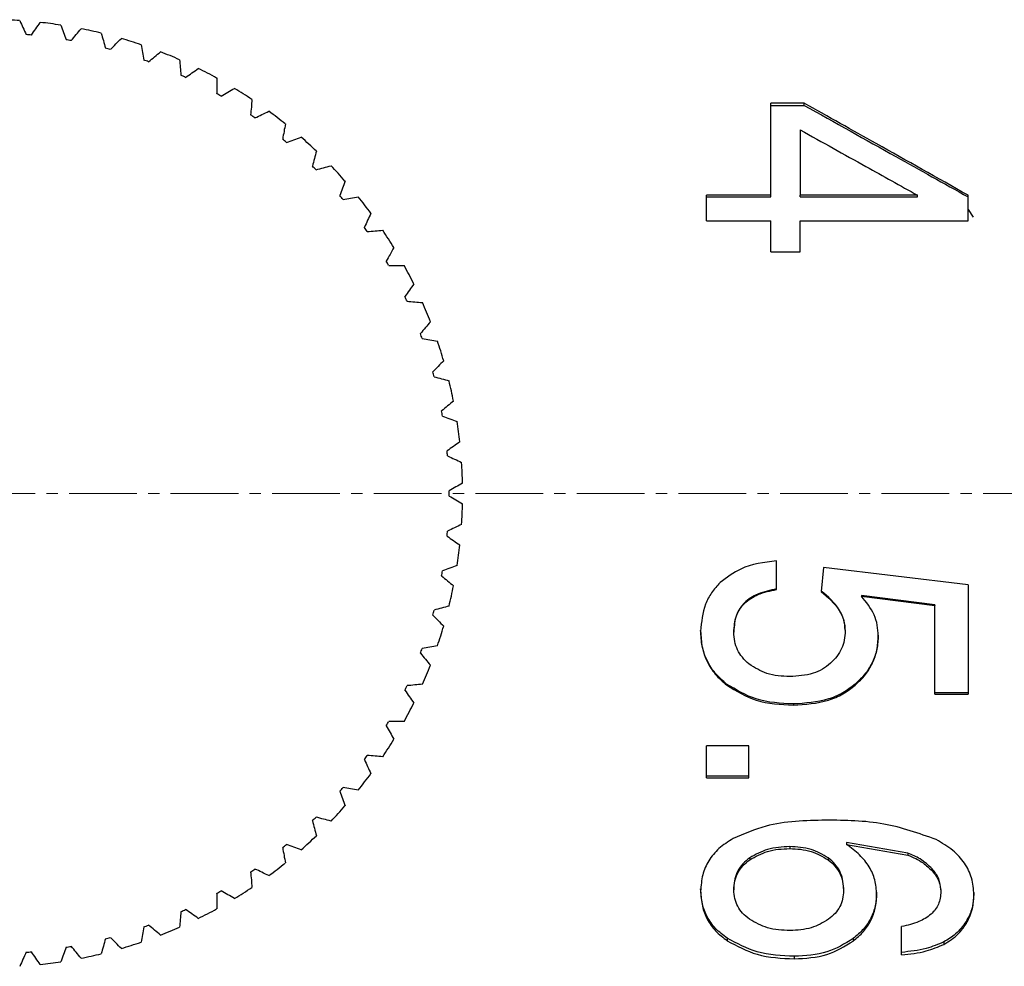
# Model space of a CAD drawing. Units: millimetres. Extents: x 0 to 297, y 0 to 210.
# Drawn here: x 188 to 199, y 110 to 120 of the extents above; entities that cross this region are included whole.
import ezdxf

# ---------------------------------------------------------------- set-up
doc = ezdxf.new("R2010")
doc.units = ezdxf.units.MM
doc.linetypes.add('CENTER', pattern=[10.16, 6.35, -1.27, 1.27, -1.27])
doc.linetypes.add('CENTER2', pattern=[1.125, 0.75, -0.125, 0.125, -0.125])
doc.layers.add('3中心线层', color=1, linetype='CENTER', lineweight=9)

# ---------------------------------------------------------------- blocks, each defined once
blk = doc.blocks.new('*U15')
at = {"layer": '3中心线层', "color": 0, "linetype": 'CENTER2', "transparency": 16777216}
blk.add_line((-8.225, 0), (77.083, 0), dxfattribs=at)

msp = doc.modelspace()

# ---------------------------------------------------------------- linework, layer by layer
at = {"color": 7, "linetype": 'Continuous', "lineweight": 25}
for p, q in [((196.88, 119.373), (196.511, 119.373)), ((196.511, 118.353), (196.511, 119.373)), ((196.511, 119.349), (196.88, 119.349)), ((196.88, 119.349), (196.88, 119.373)), ((196.837, 119.076), (196.837, 118.353)), ((196.511, 118.353), (195.796, 118.353)), ((195.796, 118.07), (195.796, 118.353)), ((196.511, 118.335), (196.511, 118.353)), ((198.135, 118.353), (196.837, 118.353)), ((196.837, 118.335), (196.837, 118.353)), ((198.135, 118.335), (198.135, 118.353)), ((198.695, 118.07), (198.695, 118.353)), ((195.796, 118.335), (196.511, 118.335)), ((196.837, 118.335), (198.135, 118.335)), ((198.695, 118.194), (198.752, 118.109)), ((195.796, 118.07), (196.511, 118.07)), ((196.511, 117.725), (196.511, 118.07)), ((196.837, 117.725), (196.837, 118.07)), ((196.837, 118.07), (198.695, 118.07)), ((196.511, 117.725), (196.837, 117.725)), ((196.574, 113.985), (196.574, 114.303)), ((197.094, 114.228), (197.069, 113.962)), ((198.695, 114.037), (197.094, 114.228)), ((198.695, 114.037), (198.695, 112.827)), ((197.513, 113.918), (197.513, 113.911)), ((198.328, 113.816), (197.513, 113.918)), ((197.513, 113.911), (198.328, 113.809)), ((198.328, 113.816), (198.328, 113.809)), ((198.328, 112.827), (198.328, 113.809)), ((196.1, 113.521), (196.1, 113.512)), ((197.334, 113.534), (197.334, 113.525)), ((196.021, 112.938), (196.021, 112.927)), ((197.446, 112.937), (197.446, 112.925)), ((198.695, 112.84), (198.328, 112.84)), ((198.328, 112.827), (198.695, 112.827)), ((196.76, 112.717), (196.76, 112.704)), ((196.267, 112.253), (195.796, 112.253)), ((195.796, 111.9), (195.796, 112.253)), ((196.267, 111.9), (196.267, 112.253)), ((196.267, 111.917), (195.796, 111.917)), ((195.796, 111.9), (196.267, 111.9)), ((197.348, 111.183), (197.348, 111.161)), ((198.028, 111.064), (197.348, 111.183)), ((197.348, 111.161), (198.028, 111.042)), ((196.719, 111.136), (196.719, 111.115)), ((198.028, 111.064), (198.028, 111.042)), ((196.277, 111.013), (196.277, 110.99)), ((197.147, 111.011), (197.147, 110.989)), ((198.298, 110.89), (198.298, 110.867)), ((196.1, 110.681), (196.1, 110.657)), ((197.316, 110.673), (197.316, 110.649)), ((198.393, 110.662), (198.393, 110.638)), ((198.674, 110.307), (198.674, 110.281)), ((197.959, 109.937), (197.959, 110.25)), ((196.027, 110.122), (196.027, 110.094)), ((197.423, 110.117), (197.423, 110.09)), ((198.427, 110.081), (198.427, 110.053)), ((196.77, 109.922), (196.77, 109.893))]:
    msp.add_line(p, q, dxfattribs=at)
at = {"color": 7, "linetype": 'Continuous', "lineweight": 25, "flags": 128}
for points in [[(188.19, 120.288), (188.199, 120.268), (188.208, 120.249), (188.217, 120.229), (188.226, 120.21), (188.235, 120.191), (188.244, 120.171), (188.253, 120.152), (188.262, 120.132)], [(188.319, 120.127), (188.332, 120.145), (188.344, 120.162), (188.356, 120.18), (188.369, 120.198), (188.381, 120.215), (188.393, 120.233), (188.406, 120.25), (188.418, 120.268)], [(188.645, 120.238), (188.652, 120.218), (188.66, 120.198), (188.667, 120.177), (188.674, 120.157), (188.682, 120.137), (188.689, 120.117), (188.697, 120.097), (188.704, 120.077)], [(188.76, 120.067), (188.774, 120.083), (188.788, 120.1), (188.802, 120.116), (188.815, 120.132), (188.829, 120.149), (188.843, 120.165), (188.857, 120.182), (188.871, 120.198)], [(189.094, 120.149), (189.1, 120.128), (189.105, 120.107), (189.111, 120.086), (189.117, 120.066), (189.122, 120.045), (189.128, 120.024), (189.133, 120.003), (189.139, 119.983)], [(189.194, 119.968), (189.209, 119.983), (189.224, 119.998), (189.24, 120.013), (189.255, 120.029), (189.27, 120.044), (189.285, 120.059), (189.3, 120.074), (189.316, 120.089)], [(189.534, 120.02), (189.538, 119.999), (189.541, 119.978), (189.545, 119.957), (189.549, 119.936), (189.553, 119.915), (189.556, 119.894), (189.56, 119.872), (189.564, 119.851)], [(189.618, 119.832), (189.634, 119.845), (189.651, 119.859), (189.667, 119.873), (189.683, 119.887), (189.7, 119.901), (189.716, 119.915), (189.733, 119.928), (189.749, 119.942)], [(189.961, 119.854), (189.963, 119.833), (189.965, 119.812), (189.966, 119.79), (189.968, 119.769), (189.97, 119.748), (189.972, 119.726), (189.974, 119.705), (189.976, 119.683)], [(190.028, 119.659), (190.045, 119.671), (190.063, 119.684), (190.081, 119.696), (190.098, 119.708), (190.116, 119.721), (190.133, 119.733), (190.151, 119.745), (190.168, 119.758)], [(190.372, 119.652), (190.372, 119.63), (190.372, 119.609), (190.372, 119.588), (190.372, 119.566), (190.372, 119.545), (190.372, 119.523), (190.372, 119.502), (190.372, 119.48)], [(190.421, 119.451), (190.44, 119.462), (190.458, 119.473), (190.477, 119.484), (190.496, 119.494), (190.514, 119.505), (190.533, 119.516), (190.551, 119.527), (190.57, 119.537)], [(190.763, 119.414), (190.761, 119.393), (190.759, 119.372), (190.758, 119.35), (190.756, 119.329), (190.754, 119.307), (190.752, 119.286), (190.75, 119.265), (190.748, 119.243)], [(190.795, 119.21), (190.815, 119.219), (190.834, 119.228), (190.854, 119.238), (190.873, 119.247), (190.892, 119.256), (190.912, 119.265), (190.931, 119.274), (190.951, 119.283)], [(191.133, 119.143), (191.129, 119.122), (191.125, 119.101), (191.121, 119.08), (191.118, 119.059), (191.114, 119.038), (191.11, 119.017), (191.106, 118.995), (191.103, 118.974)], [(191.147, 118.937), (191.167, 118.945), (191.187, 118.952), (191.207, 118.96), (191.227, 118.967), (191.248, 118.974), (191.268, 118.982), (191.288, 118.989), (191.308, 118.996)], [(191.477, 118.842), (191.471, 118.821), (191.466, 118.8), (191.46, 118.779), (191.455, 118.759), (191.449, 118.738), (191.444, 118.717), (191.438, 118.696), (191.432, 118.676)], [(191.473, 118.635), (191.494, 118.641), (191.514, 118.646), (191.535, 118.652), (191.556, 118.657), (191.577, 118.663), (191.597, 118.668), (191.618, 118.674), (191.639, 118.68)], [(191.794, 118.511), (191.786, 118.49), (191.779, 118.47), (191.772, 118.45), (191.764, 118.43), (191.757, 118.41), (191.75, 118.39), (191.742, 118.369), (191.735, 118.349)], [(191.772, 118.305), (191.793, 118.309), (191.814, 118.313), (191.835, 118.317), (191.856, 118.32), (191.877, 118.324), (191.899, 118.328), (191.92, 118.331), (191.941, 118.335)], [(192.08, 118.153), (192.071, 118.134), (192.062, 118.115), (192.053, 118.095), (192.044, 118.076), (192.035, 118.056), (192.026, 118.037), (192.017, 118.017), (192.008, 117.998)], [(192.04, 117.951), (192.062, 117.953), (192.083, 117.955), (192.105, 117.956), (192.126, 117.958), (192.148, 117.96), (192.169, 117.962), (192.19, 117.964), (192.212, 117.966)], [(192.335, 117.773), (192.324, 117.754), (192.313, 117.735), (192.303, 117.717), (192.292, 117.698), (192.281, 117.68), (192.27, 117.661), (192.26, 117.642), (192.249, 117.624)], [(192.277, 117.574), (192.299, 117.574), (192.32, 117.574), (192.342, 117.574), (192.363, 117.574), (192.385, 117.574), (192.406, 117.574), (192.428, 117.574), (192.449, 117.574)], [(192.555, 117.371), (192.543, 117.354), (192.53, 117.336), (192.518, 117.318), (192.506, 117.301), (192.493, 117.283), (192.481, 117.266), (192.469, 117.248), (192.456, 117.23)], [(192.481, 117.178), (192.502, 117.177), (192.523, 117.175), (192.545, 117.173), (192.566, 117.171), (192.588, 117.169), (192.609, 117.167), (192.63, 117.165), (192.652, 117.164)], [(192.739, 116.952), (192.726, 116.935), (192.712, 116.919), (192.698, 116.903), (192.684, 116.886), (192.67, 116.87), (192.657, 116.853), (192.643, 116.837), (192.629, 116.82)], [(192.649, 116.766), (192.67, 116.763), (192.691, 116.759), (192.712, 116.755), (192.733, 116.752), (192.754, 116.748), (192.776, 116.744), (192.797, 116.74), (192.818, 116.737)], [(192.887, 116.518), (192.872, 116.503), (192.856, 116.488), (192.841, 116.473), (192.826, 116.457), (192.811, 116.442), (192.796, 116.427), (192.78, 116.412), (192.765, 116.397)], [(192.78, 116.341), (192.801, 116.336), (192.822, 116.33), (192.842, 116.325), (192.863, 116.319), (192.884, 116.314), (192.905, 116.308), (192.925, 116.303), (192.946, 116.297)], [(192.996, 116.073), (192.979, 116.06), (192.963, 116.046), (192.946, 116.032), (192.93, 116.018), (192.913, 116.004), (192.897, 115.99), (192.88, 115.977), (192.864, 115.963)], [(192.874, 115.907), (192.894, 115.899), (192.914, 115.892), (192.934, 115.884), (192.955, 115.877), (192.975, 115.87), (192.995, 115.862), (193.015, 115.855), (193.035, 115.848)], [(193.065, 115.621), (193.048, 115.608), (193.03, 115.596), (193.012, 115.584), (192.995, 115.571), (192.977, 115.559), (192.96, 115.547), (192.942, 115.534), (192.924, 115.522)], [(192.929, 115.465), (192.949, 115.456), (192.968, 115.447), (192.988, 115.438), (193.007, 115.429), (193.027, 115.42), (193.046, 115.411), (193.066, 115.402), (193.085, 115.392)], [(193.095, 115.164), (193.077, 115.153), (193.058, 115.142), (193.039, 115.131), (193.021, 115.121), (193.002, 115.11), (192.984, 115.099), (192.965, 115.088), (192.946, 115.078)], [(192.946, 115.02), (192.965, 115.01), (192.984, 114.999), (193.002, 114.988), (193.021, 114.978), (193.039, 114.967), (193.058, 114.956), (193.077, 114.945), (193.095, 114.935)], [(193.085, 114.706), (193.066, 114.697), (193.046, 114.688), (193.027, 114.679), (193.007, 114.669), (192.988, 114.66), (192.968, 114.651), (192.949, 114.642), (192.929, 114.633)], [(192.924, 114.576), (192.942, 114.564), (192.96, 114.551), (192.977, 114.539), (192.995, 114.527), (193.012, 114.514), (193.03, 114.502), (193.048, 114.49), (193.065, 114.478)], [(193.035, 114.25), (193.015, 114.243), (192.995, 114.236), (192.975, 114.228), (192.955, 114.221), (192.934, 114.214), (192.914, 114.206), (192.894, 114.199), (192.874, 114.192)], [(192.864, 114.135), (192.88, 114.122), (192.897, 114.108), (192.913, 114.094), (192.93, 114.08), (192.946, 114.066), (192.963, 114.052), (192.979, 114.039), (192.996, 114.025)], [(192.946, 113.801), (192.925, 113.796), (192.905, 113.79), (192.884, 113.785), (192.863, 113.779), (192.842, 113.773), (192.822, 113.768), (192.801, 113.762), (192.78, 113.757)], [(192.765, 113.702), (192.78, 113.686), (192.796, 113.671), (192.811, 113.656), (192.826, 113.641), (192.841, 113.626), (192.856, 113.61), (192.872, 113.595), (192.887, 113.58)], [(192.818, 113.362), (192.797, 113.358), (192.776, 113.354), (192.754, 113.35), (192.733, 113.347), (192.712, 113.343), (192.691, 113.339), (192.67, 113.335), (192.649, 113.332)], [(192.629, 113.278), (192.643, 113.261), (192.657, 113.245), (192.67, 113.229), (192.684, 113.212), (192.698, 113.196), (192.712, 113.179), (192.726, 113.163), (192.739, 113.146)], [(192.652, 112.935), (192.63, 112.933), (192.609, 112.931), (192.588, 112.929), (192.566, 112.927), (192.545, 112.925), (192.523, 112.923), (192.502, 112.922), (192.481, 112.92)], [(192.456, 112.868), (192.469, 112.85), (192.481, 112.833), (192.493, 112.815), (192.506, 112.797), (192.518, 112.78), (192.53, 112.762), (192.543, 112.745), (192.555, 112.727)], [(192.249, 112.474), (192.26, 112.456), (192.27, 112.437), (192.281, 112.419), (192.292, 112.4), (192.303, 112.381), (192.313, 112.363), (192.324, 112.344), (192.335, 112.326)], [(192.449, 112.524), (192.428, 112.524), (192.406, 112.524), (192.385, 112.524), (192.363, 112.524), (192.342, 112.524), (192.32, 112.524), (192.299, 112.524), (192.277, 112.524)], [(192.212, 112.132), (192.19, 112.134), (192.169, 112.136), (192.148, 112.138), (192.126, 112.14), (192.105, 112.142), (192.083, 112.144), (192.062, 112.145), (192.04, 112.147)], [(192.008, 112.1), (192.017, 112.081), (192.026, 112.062), (192.035, 112.042), (192.044, 112.023), (192.053, 112.003), (192.062, 111.984), (192.071, 111.964), (192.08, 111.945)], [(191.735, 111.749), (191.742, 111.729), (191.75, 111.709), (191.757, 111.688), (191.764, 111.668), (191.772, 111.648), (191.779, 111.628), (191.786, 111.608), (191.794, 111.588)], [(191.941, 111.763), (191.92, 111.767), (191.899, 111.77), (191.877, 111.774), (191.856, 111.778), (191.835, 111.782), (191.814, 111.785), (191.793, 111.789), (191.772, 111.793)], [(191.432, 111.423), (191.438, 111.402), (191.444, 111.381), (191.449, 111.36), (191.455, 111.34), (191.46, 111.319), (191.466, 111.298), (191.471, 111.277), (191.477, 111.257)], [(191.639, 111.419), (191.618, 111.424), (191.597, 111.43), (191.577, 111.435), (191.556, 111.441), (191.535, 111.446), (191.514, 111.452), (191.494, 111.458), (191.473, 111.463)], [(191.308, 111.102), (191.288, 111.109), (191.268, 111.117), (191.248, 111.124), (191.227, 111.131), (191.207, 111.139), (191.187, 111.146), (191.167, 111.153), (191.147, 111.161)], [(191.103, 111.124), (191.106, 111.103), (191.11, 111.082), (191.114, 111.06), (191.118, 111.039), (191.121, 111.018), (191.125, 110.997), (191.129, 110.976), (191.133, 110.955)], [(190.748, 110.855), (190.75, 110.834), (190.752, 110.812), (190.754, 110.791), (190.756, 110.769), (190.758, 110.748), (190.759, 110.727), (190.761, 110.705), (190.763, 110.684)], [(190.951, 110.815), (190.931, 110.824), (190.912, 110.833), (190.892, 110.842), (190.873, 110.852), (190.854, 110.861), (190.834, 110.87), (190.815, 110.879), (190.795, 110.888)], [(190.372, 110.618), (190.372, 110.597), (190.372, 110.575), (190.372, 110.554), (190.372, 110.532), (190.372, 110.511), (190.372, 110.489), (190.372, 110.468), (190.372, 110.446)], [(190.57, 110.561), (190.551, 110.572), (190.533, 110.582), (190.514, 110.593), (190.496, 110.604), (190.477, 110.614), (190.458, 110.625), (190.44, 110.636), (190.421, 110.647)], [(189.976, 110.415), (189.974, 110.393), (189.972, 110.372), (189.97, 110.351), (189.968, 110.329), (189.966, 110.308), (189.965, 110.286), (189.963, 110.265), (189.961, 110.244)], [(190.168, 110.341), (190.151, 110.353), (190.133, 110.365), (190.116, 110.377), (190.098, 110.39), (190.081, 110.402), (190.063, 110.414), (190.045, 110.427), (190.028, 110.439)], [(189.749, 110.156), (189.733, 110.17), (189.716, 110.184), (189.7, 110.197), (189.683, 110.211), (189.667, 110.225), (189.651, 110.239), (189.634, 110.253), (189.618, 110.267)], [(189.564, 110.247), (189.56, 110.226), (189.556, 110.205), (189.553, 110.183), (189.549, 110.162), (189.545, 110.141), (189.541, 110.12), (189.538, 110.099), (189.534, 110.078)], [(189.139, 110.116), (189.133, 110.095), (189.128, 110.074), (189.122, 110.053), (189.117, 110.033), (189.111, 110.012), (189.105, 109.991), (189.1, 109.97), (189.094, 109.95)], [(189.316, 110.009), (189.3, 110.024), (189.285, 110.039), (189.27, 110.054), (189.255, 110.07), (189.24, 110.085), (189.224, 110.1), (189.209, 110.115), (189.194, 110.13)], [(188.262, 109.966), (188.253, 109.947), (188.244, 109.927), (188.235, 109.908), (188.226, 109.888), (188.217, 109.869), (188.208, 109.849), (188.199, 109.83), (188.19, 109.81)], [(188.418, 109.83), (188.406, 109.848), (188.393, 109.865), (188.381, 109.883), (188.369, 109.901), (188.356, 109.918), (188.344, 109.936), (188.332, 109.953), (188.319, 109.971)], [(188.704, 110.022), (188.697, 110.001), (188.689, 109.981), (188.682, 109.961), (188.674, 109.941), (188.667, 109.921), (188.66, 109.901), (188.652, 109.88), (188.645, 109.86)], [(188.871, 109.9), (188.857, 109.916), (188.843, 109.933), (188.829, 109.949), (188.815, 109.966), (188.802, 109.982), (188.788, 109.999), (188.774, 110.015), (188.76, 110.032)]]:
    msp.add_lwpolyline(points, dxfattribs=at)
at = {"color": 7, "linetype": 'Continuous', "lineweight": 25}
for radius, start, end in [(5.25, 86.25, 88.75), (5.25, 81.25, 83.75), (5.25, 76.25, 78.75), (5.1, 84.6787, 85.3213), (5.25, 71.25, 73.75), (5.1, 79.6787, 80.3213), (5.1, 74.6787, 75.3213), (5.25, 66.25, 68.75), (5.1, 69.6787, 70.3213), (5.25, 61.25, 63.75), (5.1, 64.6787, 65.3213), (5.25, 56.25, 58.75), (5.1, 59.6787, 60.3213), (5.1, 54.6787, 55.3213), (5.25, 51.25, 53.75), (5.25, 46.25, 48.75), (5.1, 49.6787, 50.3213), (5.1, 44.6787, 45.3213), (5.25, 41.25, 43.75), (5.1, 39.6787, 40.3213), (5.25, 36.25, 38.75), (5.1, 34.6787, 35.3213), (5.25, 31.25, 33.75), (5.1, 29.6787, 30.3213), (5.25, 26.25, 28.75), (5.1, 24.6787, 25.3213), (5.25, 21.25, 23.75), (5.1, 19.6787, 20.3213), (5.25, 16.25, 18.75), (5.1, 14.6787, 15.3213), (5.25, 11.25, 13.75), (5.1, 9.6787, 10.3213), (5.25, 6.25, 8.75), (5.1, 4.6787, 5.3213), (5.25, 1.25, 3.75), (5.1, 0, 0.3213), (5.1, 359.6787, 0), (5.25, 356.25, 358.75), (5.1, 354.6787, 355.3213), (5.25, 351.25, 353.75), (5.1, 349.6787, 350.3213), (5.25, 346.25, 348.75), (5.1, 344.6787, 345.3213), (5.25, 341.25, 343.75), (5.1, 339.6787, 340.3213), (5.25, 336.25, 338.75), (5.1, 334.6787, 335.3213), (5.25, 331.25, 333.75), (5.1, 329.6787, 330.3213), (5.25, 326.25, 328.75), (5.1, 324.6787, 325.3213), (5.25, 321.25, 323.75), (5.1, 319.6787, 320.3213), (5.25, 316.25, 318.75), (5.1, 314.6787, 315.3213), (5.25, 311.25, 313.75), (5.1, 309.6787, 310.3213), (5.25, 306.25, 308.75), (5.1, 304.6787, 305.3213), (5.1, 299.6787, 300.3213), (5.25, 301.25, 303.75), (5.1, 294.6787, 295.3213), (5.25, 296.25, 298.75), (5.1, 289.6787, 290.3213), (5.25, 291.25, 293.75), (5.1, 284.6787, 285.3213), (5.25, 286.25, 288.75), (5.1, 274.6787, 275.3213), (5.1, 279.6787, 280.3213), (5.25, 281.25, 283.75), (5.25, 276.25, 278.75)]:
    msp.add_arc((187.846, 115.049), radius, start, end, dxfattribs=at)
for points, knots in [([(198.695, 118.353), (198.356, 118.544), (197.751, 118.884), (197.146, 119.223), (196.88, 119.373)], [0, 0, 0, 0, 0.560118, 1, 1, 1, 1]), ([(196.88, 119.349), (197.219, 119.16), (197.823, 118.822), (198.428, 118.484), (198.695, 118.335)], [0, 0, 0, 0, 0.559881, 1, 1, 1, 1]), ([(196.837, 119.076), (197.079, 118.941), (197.512, 118.701), (197.944, 118.459), (198.135, 118.353)], [0, 0, 0, 0, 0.559935, 1, 1, 1, 1]), ([(196.574, 114.303), (196.436, 114.286), (196.205, 114.256), (196.022, 114.117), (195.948, 114.061)], [0, 0, 0, 0, 0.598444, 1, 1, 1, 1]), ([(195.948, 114.061), (195.915, 114.025), (195.85, 113.953), (195.756, 113.776), (195.742, 113.625), (195.733, 113.523)], [0, 0, 0, 0, 0.246292, 0.488274, 1, 1, 1, 1]), ([(196.574, 113.991), (196.504, 113.976), (196.375, 113.95), (196.237, 113.864), (196.164, 113.775), (196.111, 113.67), (196.105, 113.581), (196.1, 113.521)], [0, 0, 0, 0, 0.291253, 0.531331, 0.64277, 0.754891, 1, 1, 1, 1]), ([(196.1, 113.512), (196.105, 113.573), (196.111, 113.663), (196.164, 113.767), (196.236, 113.857), (196.375, 113.944), (196.504, 113.97), (196.574, 113.985)], [0, 0, 0, 0, 0.245771, 0.358087, 0.469597, 0.709426, 1, 1, 1, 1]), ([(197.334, 113.534), (197.331, 113.573), (197.324, 113.653), (197.248, 113.815), (197.143, 113.905), (197.069, 113.968)], [0, 0, 0, 0, 0.223786, 0.455378, 1, 1, 1, 1]), ([(197.069, 113.962), (197.143, 113.899), (197.248, 113.808), (197.324, 113.645), (197.331, 113.565), (197.334, 113.525)], [0, 0, 0, 0, 0.544111, 0.775876, 1, 1, 1, 1]), ([(197.701, 113.47), (197.698, 113.51), (197.694, 113.59), (197.645, 113.749), (197.567, 113.846), (197.513, 113.911)], [0, 0, 0, 0, 0.246566, 0.489221, 1, 1, 1, 1]), ([(196.021, 112.938), (195.977, 112.977), (195.891, 113.051), (195.799, 113.195), (195.743, 113.358), (195.736, 113.473), (195.733, 113.532)], [0, 0, 0, 0, 0.254709, 0.496915, 0.740729, 1, 1, 1, 1]), ([(195.733, 113.523), (195.736, 113.464), (195.743, 113.348), (195.799, 113.185), (195.891, 113.04), (195.977, 112.965), (196.021, 112.927)], [0, 0, 0, 0, 0.25959, 0.503577, 0.7457, 1, 1, 1, 1]), ([(196.268, 113.16), (196.243, 113.184), (196.192, 113.229), (196.139, 113.315), (196.105, 113.411), (196.102, 113.478), (196.1, 113.512)], [0, 0, 0, 0, 0.258467, 0.502627, 0.745422, 1, 1, 1, 1]), ([(197.334, 113.525), (197.332, 113.491), (197.329, 113.424), (197.296, 113.328), (197.245, 113.24), (197.196, 113.192), (197.171, 113.167)], [0, 0, 0, 0, 0.251597, 0.494351, 0.740029, 1, 1, 1, 1]), ([(197.701, 113.478), (197.698, 113.427), (197.692, 113.325), (197.641, 113.18), (197.56, 113.047), (197.485, 112.974), (197.446, 112.937)], [0, 0, 0, 0, 0.250986, 0.493089, 0.738776, 1, 1, 1, 1]), ([(197.446, 112.925), (197.485, 112.963), (197.561, 113.035), (197.641, 113.169), (197.692, 113.315), (197.698, 113.418), (197.701, 113.47)], [0, 0, 0, 0, 0.260851, 0.506462, 0.748723, 1, 1, 1, 1]), ([(196.721, 113.021), (196.634, 113.025), (196.47, 113.032), (196.333, 113.119), (196.268, 113.16)], [0, 0, 0, 0, 0.534533, 1, 1, 1, 1]), ([(197.171, 113.167), (197.143, 113.144), (197.084, 113.098), (196.934, 113.034), (196.808, 113.026), (196.721, 113.021)], [0, 0, 0, 0, 0.22645, 0.462801, 1, 1, 1, 1]), ([(196.76, 112.717), (196.619, 112.724), (196.354, 112.737), (196.127, 112.874), (196.021, 112.938)], [0, 0, 0, 0, 0.530021, 1, 1, 1, 1]), ([(196.021, 112.927), (196.127, 112.862), (196.354, 112.724), (196.619, 112.711), (196.76, 112.704)], [0, 0, 0, 0, 0.470231, 1, 1, 1, 1]), ([(197.446, 112.937), (197.401, 112.903), (197.31, 112.834), (197.081, 112.738), (196.891, 112.725), (196.76, 112.717)], [0, 0, 0, 0, 0.229224, 0.46686, 1, 1, 1, 1]), ([(196.76, 112.704), (196.891, 112.712), (197.081, 112.725), (197.31, 112.821), (197.401, 112.891), (197.446, 112.925)], [0, 0, 0, 0, 0.53283, 0.770511, 1, 1, 1, 1]), ([(197.118, 111.429), (196.894, 111.425), (196.537, 111.417), (196.212, 111.278), (196.092, 111.226)], [0, 0, 0, 0, 0.629976, 1, 1, 1, 1]), ([(198.343, 111.214), (198.151, 111.282), (197.755, 111.423), (197.335, 111.427), (197.118, 111.429)], [0, 0, 0, 0, 0.485005, 1, 1, 1, 1]), ([(196.092, 111.226), (196.037, 111.191), (195.933, 111.125), (195.817, 110.985), (195.745, 110.821), (195.737, 110.704), (195.733, 110.644)], [0, 0, 0, 0, 0.267245, 0.510474, 0.74816, 1, 1, 1, 1]), ([(197.682, 110.607), (197.679, 110.661), (197.671, 110.768), (197.603, 110.918), (197.495, 111.054), (197.399, 111.124), (197.348, 111.161)], [0, 0, 0, 0, 0.239592, 0.474896, 0.723372, 1, 1, 1, 1]), ([(198.76, 110.604), (198.755, 110.666), (198.746, 110.79), (198.661, 110.96), (198.525, 111.107), (198.406, 111.177), (198.343, 111.214)], [0, 0, 0, 0, 0.241314, 0.474397, 0.721075, 1, 1, 1, 1]), ([(196.719, 111.136), (196.636, 111.133), (196.478, 111.125), (196.341, 111.049), (196.277, 111.013)], [0, 0, 0, 0, 0.529657, 1, 1, 1, 1]), ([(196.277, 110.99), (196.341, 111.027), (196.478, 111.103), (196.636, 111.111), (196.719, 111.115)], [0, 0, 0, 0, 0.470568, 1, 1, 1, 1]), ([(197.147, 111.011), (197.085, 111.048), (196.953, 111.125), (196.8, 111.132), (196.719, 111.136)], [0, 0, 0, 0, 0.470992, 1, 1, 1, 1]), ([(196.719, 111.115), (196.8, 111.111), (196.953, 111.103), (197.085, 111.025), (197.147, 110.989)], [0, 0, 0, 0, 0.528765, 1, 1, 1, 1]), ([(198.298, 110.89), (198.255, 110.929), (198.175, 111.003), (198.075, 111.045), (198.028, 111.064)], [0, 0, 0, 0, 0.536809, 1, 1, 1, 1]), ([(198.028, 111.042), (198.087, 111.017), (198.187, 110.974), (198.265, 110.898), (198.298, 110.867)], [0, 0, 0, 0, 0.581615, 1, 1, 1, 1]), ([(196.277, 111.013), (196.25, 110.992), (196.198, 110.95), (196.141, 110.87), (196.106, 110.779), (196.102, 110.714), (196.1, 110.681)], [0, 0, 0, 0, 0.261846, 0.505682, 0.746544, 1, 1, 1, 1]), ([(196.1, 110.657), (196.102, 110.69), (196.106, 110.755), (196.141, 110.846), (196.198, 110.927), (196.25, 110.969), (196.277, 110.99)], [0, 0, 0, 0, 0.253805, 0.494852, 0.738593, 1, 1, 1, 1]), ([(197.316, 110.673), (197.314, 110.707), (197.31, 110.773), (197.277, 110.865), (197.223, 110.948), (197.173, 110.99), (197.147, 111.011)], [0, 0, 0, 0, 0.258917, 0.502293, 0.744473, 1, 1, 1, 1]), ([(197.147, 110.989), (197.173, 110.967), (197.223, 110.925), (197.277, 110.842), (197.31, 110.749), (197.314, 110.683), (197.316, 110.649)], [0, 0, 0, 0, 0.255108, 0.497201, 0.740755, 1, 1, 1, 1]), ([(198.393, 110.662), (198.389, 110.702), (198.379, 110.787), (198.326, 110.854), (198.298, 110.89)], [0, 0, 0, 0, 0.476308, 1, 1, 1, 1]), ([(198.298, 110.867), (198.326, 110.831), (198.379, 110.763), (198.389, 110.678), (198.393, 110.638)], [0, 0, 0, 0, 0.523345, 1, 1, 1, 1]), ([(196.027, 110.122), (195.982, 110.156), (195.895, 110.222), (195.801, 110.355), (195.743, 110.505), (195.737, 110.613), (195.733, 110.669)], [0, 0, 0, 0, 0.258927, 0.501337, 0.743047, 1, 1, 1, 1]), ([(195.733, 110.644), (195.737, 110.588), (195.743, 110.48), (195.801, 110.328), (195.895, 110.195), (195.982, 110.129), (196.027, 110.094)], [0, 0, 0, 0, 0.25731, 0.499209, 0.741522, 1, 1, 1, 1]), ([(196.275, 110.332), (196.248, 110.353), (196.196, 110.394), (196.141, 110.473), (196.106, 110.562), (196.102, 110.625), (196.1, 110.657)], [0, 0, 0, 0, 0.263761, 0.508453, 0.748725, 1, 1, 1, 1]), ([(197.316, 110.649), (197.314, 110.618), (197.31, 110.556), (197.277, 110.47), (197.223, 110.392), (197.174, 110.352), (197.148, 110.331)], [0, 0, 0, 0, 0.250869, 0.491378, 0.736389, 1, 1, 1, 1]), ([(197.682, 110.632), (197.68, 110.581), (197.674, 110.482), (197.623, 110.342), (197.54, 110.216), (197.463, 110.151), (197.423, 110.117)], [0, 0, 0, 0, 0.25508, 0.497406, 0.741084, 1, 1, 1, 1]), ([(197.423, 110.09), (197.463, 110.124), (197.54, 110.189), (197.623, 110.315), (197.674, 110.456), (197.68, 110.556), (197.682, 110.607)], [0, 0, 0, 0, 0.258505, 0.502098, 0.744597, 1, 1, 1, 1]), ([(198.393, 110.638), (198.392, 110.613), (198.39, 110.566), (198.369, 110.498), (198.334, 110.438), (198.266, 110.365), (198.14, 110.292), (198.024, 110.265), (197.959, 110.25)], [0, 0, 0, 0, 0.115853, 0.224882, 0.332078, 0.442679, 0.691511, 1, 1, 1, 1]), ([(198.76, 110.628), (198.756, 110.563), (198.749, 110.449), (198.696, 110.349), (198.674, 110.307)], [0, 0, 0, 0, 0.581708, 1, 1, 1, 1]), ([(198.674, 110.281), (198.702, 110.336), (198.752, 110.438), (198.757, 110.552), (198.76, 110.604)], [0, 0, 0, 0, 0.539495, 1, 1, 1, 1]), ([(196.723, 110.207), (196.638, 110.21), (196.478, 110.218), (196.34, 110.295), (196.275, 110.332)], [0, 0, 0, 0, 0.531961, 1, 1, 1, 1]), ([(197.148, 110.331), (197.087, 110.295), (196.956, 110.218), (196.803, 110.211), (196.723, 110.207)], [0, 0, 0, 0, 0.472316, 1, 1, 1, 1]), ([(198.674, 110.307), (198.638, 110.258), (198.57, 110.167), (198.473, 110.108), (198.427, 110.081)], [0, 0, 0, 0, 0.536283, 1, 1, 1, 1]), ([(198.427, 110.053), (198.484, 110.089), (198.581, 110.15), (198.647, 110.242), (198.674, 110.281)], [0, 0, 0, 0, 0.58692, 1, 1, 1, 1]), ([(196.77, 109.922), (196.63, 109.928), (196.366, 109.94), (196.135, 110.064), (196.027, 110.122)], [0, 0, 0, 0, 0.530806, 1, 1, 1, 1]), ([(196.027, 110.094), (196.135, 110.036), (196.366, 109.911), (196.63, 109.9), (196.77, 109.893)], [0, 0, 0, 0, 0.469412, 1, 1, 1, 1]), ([(197.423, 110.117), (197.329, 110.061), (197.129, 109.94), (196.894, 109.928), (196.77, 109.922)], [0, 0, 0, 0, 0.472345, 1, 1, 1, 1]), ([(196.77, 109.893), (196.894, 109.9), (197.129, 109.912), (197.329, 110.033), (197.423, 110.09)], [0, 0, 0, 0, 0.52741, 1, 1, 1, 1]), ([(198.427, 110.081), (198.363, 110.054), (198.213, 109.991), (198.051, 109.975), (197.959, 109.965)], [0, 0, 0, 0, 0.431031, 1, 1, 1, 1]), ([(197.959, 109.937), (198.051, 109.946), (198.213, 109.963), (198.363, 110.026), (198.427, 110.053)], [0, 0, 0, 0, 0.568835, 1, 1, 1, 1])]:
    msp.add_open_spline(points, degree=3, knots=knots, dxfattribs=at)

# ---------------------------------------------------------------- block references
at = {"layer": '3中心线层', "linetype": 'CENTER2'}
msp.add_blockref('*U15', (163.212, 115.049), dxfattribs=at)

doc.saveas('drawing.dxf')
